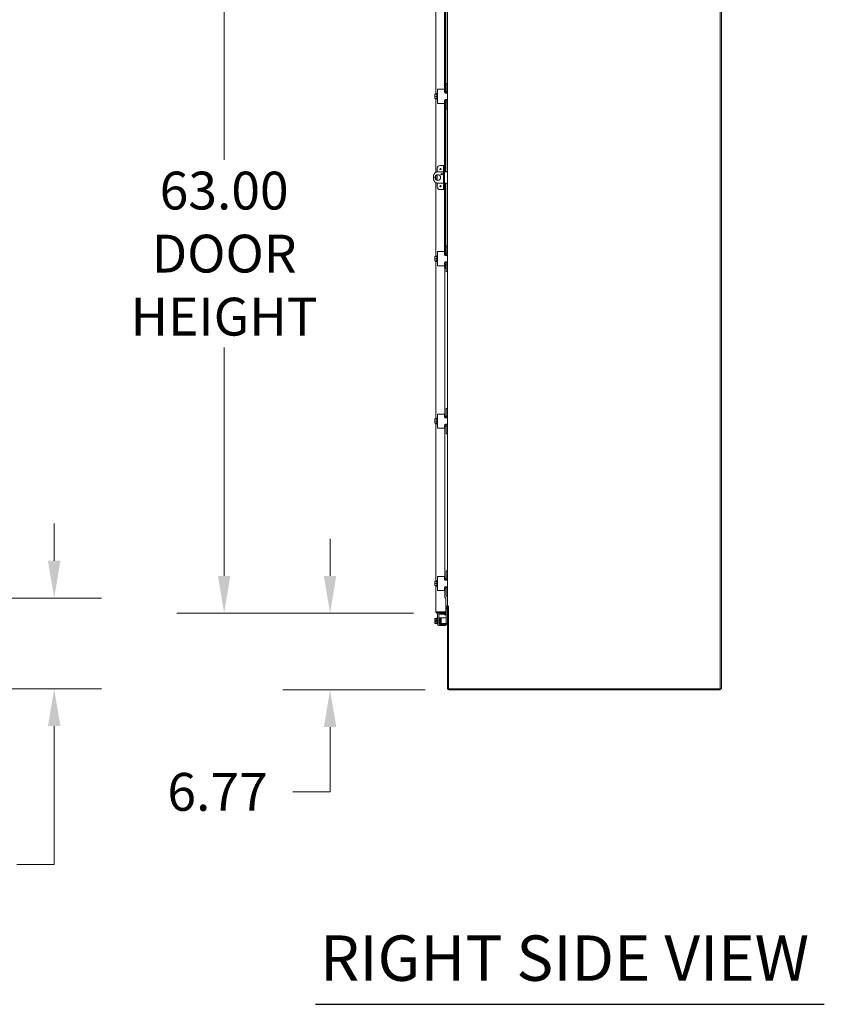
# Model space of a CAD drawing. Units: inches. Extents: x 32 to 549, y 17 to 342.
# Drawn here: x 375 to 446, y 149 to 235 of the extents above; entities that cross this region are included whole.
import ezdxf

# ---------------------------------------------------------------- set-up
doc = ezdxf.new("R2010")
doc.units = ezdxf.units.IN
doc.header["$LTSCALE"] = 33.333333
doc.header["$MEASUREMENT"] = 0
for name, color, linetype, lineweight in [('Dimension (ANSI)', 7, 'Continuous', 5), ('Symbol (ANSI)', 7, 'Continuous', 5), ('Visible (ANSI)', 7, 'Continuous', 5)]:
    doc.layers.add(name, color=color, linetype=linetype, lineweight=lineweight)
doc.styles.add('ROMANS', font='romans.shx')
doc.styles.add('Text Style168', font='tahoma.ttf')
doc.dimstyles.new('Default (ANSI)', dxfattribs={"dimscale": 33.333333, "dimtxt": 0.1, "dimasz": 0.098425, "dimexe": 0.125, "dimexo": 0.0625, "dimgap": 0.031496, "dimtad": 0, "dimtih": 1, "dimtoh": 1, "dimrnd": 1e-08, "dimzin": 0, "dimdsep": 46, "dimtxsty": 'ROMANS', "dimcen": 0.09, "dimdle": 0.393701, "dimclrd": 256, "dimclre": 256, "dimclrt": 256, "dimadec": 0, "dimazin": 0, "dimtfac": 0.7, "dimtofl": 0, "dimtmove": 0, "dimatfit": 3, "dimfxl": 1, "dimtolj": 1, "dimtzin": 0, "dimlwd": -1, "dimlwe": -1, "dimarcsym": 0})

# ---------------------------------------------------------------- blocks, each defined once
blk = doc.blocks.new('*D12')
at = {"layer": 'Defpoints', "color": 0, "transparency": 16777216}
for p in [(342.452, 184.39), (342.733, 176.39), (378.494, 176.39)]:
    blk.add_point(p, dxfattribs=at)
at = {"layer": 'Dimension (ANSI)', "transparency": 16777216}
for p, q in [((378.494, 187.671), (378.494, 190.952)), ((344.535, 184.39), (382.661, 184.39)), ((344.816, 176.39), (382.661, 176.39)), ((378.494, 173.109), (378.494, 160.899)), ((378.494, 160.899), (375.213, 160.899))]:
    blk.add_line(p, q, dxfattribs=at)
for points in [[(377.947, 187.671), (379.041, 187.671), (378.494, 184.39)], [(377.947, 173.109), (379.041, 173.109), (378.494, 176.39)]]:
    blk.add_solid(points, dxfattribs=at)
at = {"layer": 'Dimension (ANSI)', "transparency": 16777216, "insert": (363.449, 160.899), "char_height": 3.33333, "attachment_point": 5, "style": 'ROMANS'}
blk.add_mtext('\\A1;8.00 I/S\\PTYP.', dxfattribs=at)
blk = doc.blocks.new('*D16')
at = {"layer": 'Defpoints', "color": 0, "transparency": 16777216}
for p in [(412.227, 246.061), (393.464, 183.061), (412.227, 183.061)]:
    blk.add_point(p, dxfattribs=at)
at = {"layer": 'Dimension (ANSI)', "transparency": 16777216}
for p, q in [((410.143, 246.061), (389.297, 246.061)), ((393.464, 242.781), (393.464, 223.021)), ((393.464, 186.342), (393.464, 206.477)), ((410.143, 183.061), (389.297, 183.061))]:
    blk.add_line(p, q, dxfattribs=at)
for points in [[(392.917, 242.781), (394.011, 242.781), (393.464, 246.061)], [(392.917, 186.342), (394.011, 186.342), (393.464, 183.061)]]:
    blk.add_solid(points, dxfattribs=at)
at = {"layer": 'Dimension (ANSI)', "transparency": 16777216, "insert": (393.464, 214.749), "char_height": 3.3333, "attachment_point": 5, "style": 'ROMANS'}
blk.add_mtext('\\A1;63.00\\PDOOR \\PHEIGHT', dxfattribs=at)
blk = doc.blocks.new('*D17')
at = {"layer": 'Defpoints', "color": 0, "transparency": 16777216}
for p in [(412.227, 183.061), (402.794, 176.296), (413.262, 176.296)]:
    blk.add_point(p, dxfattribs=at)
at = {"layer": 'Dimension (ANSI)', "transparency": 16777216}
for p, q in [((402.794, 186.342), (402.794, 189.623)), ((410.143, 183.061), (398.628, 183.061)), ((411.179, 176.296), (398.628, 176.296)), ((402.794, 173.016), (402.794, 167.306)), ((402.794, 167.306), (399.514, 167.306))]:
    blk.add_line(p, q, dxfattribs=at)
for points in [[(402.248, 186.342), (403.341, 186.342), (402.794, 183.061)], [(402.248, 173.016), (403.341, 173.016), (402.794, 176.296)]]:
    blk.add_solid(points, dxfattribs=at)
at = {"layer": 'Dimension (ANSI)', "transparency": 16777216, "insert": (388.464, 168.973), "char_height": 3.3333, "attachment_point": 1, "style": 'ROMANS'}
blk.add_mtext('\\A1;6.77', dxfattribs=at)

msp = doc.modelspace()

# ---------------------------------------------------------------- linework, layer by layer
at = {"layer": 'Symbol (ANSI)', "lineweight": 30}
msp.add_line((401.514, 148.581), (446.327, 148.581), dxfattribs=at)
at = {"layer": 'Visible (ANSI)'}
for p, q in [((437.168, 176.39), (437.168, 248.328)), ((437.262, 248.328), (437.262, 176.39)), ((413.137, 183.671), (413.137, 245.046)), ((412.102, 228.798), (412.102, 242.736)), ((412.869, 229.233), (412.869, 242.301)), ((412.961, 229.029), (412.961, 242.505)), ((412.998, 242.479), (412.998, 229.055)), ((412.262, 229.235), (412.387, 229.235)), ((412.262, 229.235), (412.262, 227.985)), ((412.857, 229.235), (412.387, 229.235)), ((412.887, 229.205), (412.887, 228.992)), ((413.137, 229.735), (413.033, 229.735)), ((413.033, 229.705), (413.033, 229.735)), ((413.033, 229.142), (413.033, 229.705)), ((412.022, 228.794), (412.022, 228.704)), ((412.022, 228.704), (412.022, 228.517)), ((412.022, 228.517), (412.022, 228.427)), ((412.045, 228.798), (412.025, 228.798)), ((412.025, 228.423), (412.045, 228.423)), ((412.212, 228.798), (412.045, 228.798)), ((412.212, 228.61), (412.045, 228.61)), ((412.212, 228.423), (412.045, 228.423)), ((412.102, 221.907), (412.102, 228.423)), ((412.212, 228.35), (412.212, 228.87)), ((412.212, 228.87), (412.262, 228.87)), ((412.212, 228.35), (412.262, 228.35)), ((412.908, 229.017), (412.887, 229.017)), ((412.961, 228.895), (412.961, 228.934)), ((412.961, 228.287), (412.961, 228.326)), ((412.987, 228.892), (413.137, 228.892)), ((413.137, 228.329), (412.987, 228.329)), ((412.998, 228.949), (412.998, 228.892)), ((412.998, 228.329), (412.998, 228.272)), ((412.387, 227.985), (412.262, 227.985)), ((412.387, 227.985), (412.857, 227.985)), ((412.869, 222.516), (412.869, 227.988)), ((412.887, 228.229), (412.887, 228.015)), ((412.908, 228.204), (412.887, 228.204)), ((412.961, 221.953), (412.961, 228.192)), ((412.998, 228.166), (412.998, 221.953)), ((413.033, 227.515), (413.033, 228.079)), ((413.033, 227.485), (413.033, 227.515)), ((413.033, 227.485), (413.137, 227.485)), ((412.231, 222.266), (412.231, 221.95)), ((412.732, 222.516), (412.481, 222.516)), ((412.795, 222.516), (412.732, 222.516)), ((412.869, 222.516), (412.795, 222.516)), ((412.795, 222.266), (412.795, 222.516)), ((412.795, 222.266), (412.795, 220.641)), ((412.869, 222.516), (412.869, 222.266)), ((412.869, 222.266), (412.869, 220.641)), ((411.907, 221.578), (411.907, 221.328)), ((412.102, 221.28), (412.102, 221.627)), ((412.231, 221.698), (412.231, 221.209)), ((412.795, 221.953), (412.282, 221.953)), ((413.012, 221.953), (412.869, 221.953)), ((413.012, 221.953), (413.137, 221.953)), ((412.102, 214.485), (412.102, 221)), ((412.231, 220.957), (412.231, 220.641)), ((412.282, 220.953), (412.795, 220.953)), ((412.795, 220.391), (412.795, 220.641)), ((412.869, 220.953), (413.012, 220.953)), ((412.869, 220.641), (412.869, 220.391)), ((412.961, 214.716), (412.961, 220.953)), ((412.998, 220.953), (412.998, 214.742)), ((413.137, 220.953), (413.012, 220.953)), ((412.481, 220.391), (412.732, 220.391)), ((412.732, 220.391), (412.795, 220.391)), ((412.795, 220.391), (412.869, 220.391)), ((412.869, 214.92), (412.869, 220.391)), ((413.137, 215.422), (413.033, 215.422)), ((413.033, 215.392), (413.033, 215.422)), ((413.033, 214.829), (413.033, 215.392)), ((412.022, 214.481), (412.022, 214.391)), ((412.022, 214.391), (412.022, 214.204)), ((412.045, 214.485), (412.025, 214.485)), ((412.212, 214.485), (412.045, 214.485)), ((412.212, 214.037), (412.212, 214.557)), ((412.212, 214.557), (412.262, 214.557)), ((412.262, 214.922), (412.387, 214.922)), ((412.262, 214.922), (412.262, 213.672)), ((412.857, 214.922), (412.387, 214.922)), ((412.887, 214.892), (412.887, 214.679)), ((412.908, 214.704), (412.887, 214.704)), ((412.961, 214.582), (412.961, 214.621)), ((412.987, 214.579), (413.137, 214.579)), ((412.998, 214.636), (412.998, 214.579)), ((412.022, 214.204), (412.022, 214.114)), ((412.025, 214.11), (412.045, 214.11)), ((412.212, 214.297), (412.045, 214.297)), ((412.212, 214.11), (412.045, 214.11)), ((412.102, 200.172), (412.102, 214.11)), ((412.212, 214.037), (412.262, 214.037)), ((412.387, 213.672), (412.262, 213.672)), ((412.387, 213.672), (412.857, 213.672)), ((412.869, 213.586), (412.869, 213.675)), ((412.961, 213.586), (412.869, 213.586)), ((412.869, 213.586), (412.895, 213.436)), ((412.887, 213.916), (412.887, 213.702)), ((412.908, 213.891), (412.887, 213.891)), ((412.961, 213.974), (412.961, 214.013)), ((412.961, 213.586), (412.961, 213.879)), ((412.987, 213.436), (412.961, 213.586)), ((413.137, 214.016), (412.987, 214.016)), ((412.998, 214.016), (412.998, 213.959)), ((412.998, 213.853), (412.998, 213.436)), ((413.033, 213.202), (413.033, 213.766)), ((412.894, 200.391), (412.894, 213.444)), ((412.895, 213.436), (412.894, 213.436)), ((412.895, 213.436), (412.987, 213.436)), ((412.996, 213.436), (412.987, 213.436)), ((412.996, 213.436), (412.998, 213.436)), ((413.033, 213.172), (413.033, 213.202)), ((413.033, 213.172), (413.137, 213.172)), ((412.262, 200.609), (412.387, 200.609)), ((412.262, 200.609), (412.262, 199.359)), ((412.857, 200.609), (412.387, 200.609)), ((412.887, 200.579), (412.887, 200.366)), ((413.137, 201.109), (413.033, 201.109)), ((413.033, 201.079), (413.033, 201.109)), ((413.033, 200.516), (413.033, 201.079)), ((412.022, 200.168), (412.022, 200.078)), ((412.022, 200.078), (412.022, 199.891)), ((412.022, 199.891), (412.022, 199.801)), ((412.045, 200.172), (412.025, 200.172)), ((412.025, 199.797), (412.045, 199.797)), ((412.212, 200.172), (412.045, 200.172)), ((412.212, 199.984), (412.045, 199.984)), ((412.212, 199.797), (412.045, 199.797)), ((412.102, 185.859), (412.102, 199.797)), ((412.212, 199.724), (412.212, 200.244)), ((412.212, 200.244), (412.262, 200.244)), ((412.212, 199.724), (412.262, 199.724)), ((412.908, 200.391), (412.887, 200.391)), ((412.987, 200.266), (413.137, 200.266)), ((413.137, 199.703), (412.987, 199.703)), ((412.387, 199.359), (412.262, 199.359)), ((412.387, 199.359), (412.857, 199.359)), ((412.887, 199.603), (412.887, 199.389)), ((412.908, 199.578), (412.887, 199.578)), ((412.894, 186.078), (412.894, 199.578)), ((413.033, 198.889), (413.033, 199.453)), ((413.033, 198.859), (413.033, 198.889)), ((413.033, 198.859), (413.137, 198.859)), ((413.137, 186.796), (413.033, 186.796)), ((413.033, 186.766), (413.033, 186.796)), ((413.033, 186.203), (413.033, 186.766)), ((412.022, 185.855), (412.022, 185.765)), ((412.022, 185.765), (412.022, 185.578)), ((412.045, 185.859), (412.025, 185.859)), ((412.212, 185.859), (412.045, 185.859)), ((412.212, 185.411), (412.212, 185.931)), ((412.212, 185.931), (412.262, 185.931)), ((412.262, 186.296), (412.387, 186.296)), ((412.262, 186.296), (412.262, 185.046)), ((412.857, 186.296), (412.387, 186.296)), ((412.887, 186.266), (412.887, 186.053)), ((412.908, 186.078), (412.887, 186.078)), ((412.987, 185.953), (413.137, 185.953)), ((412.022, 185.578), (412.022, 185.488)), ((412.025, 185.484), (412.045, 185.484)), ((412.212, 185.671), (412.045, 185.671)), ((412.212, 185.484), (412.045, 185.484)), ((412.102, 183.186), (412.102, 185.484)), ((412.212, 185.411), (412.262, 185.411)), ((412.387, 185.046), (412.262, 185.046)), ((412.387, 185.046), (412.857, 185.046)), ((412.887, 185.29), (412.887, 185.076)), ((412.908, 185.265), (412.887, 185.265)), ((412.894, 184.42), (412.894, 185.265)), ((413.137, 185.39), (412.987, 185.39)), ((413.033, 184.576), (413.033, 185.14)), ((412.977, 184.42), (412.894, 184.42)), ((412.977, 184.42), (412.977, 183.166)), ((413.033, 184.546), (413.033, 184.576)), ((413.033, 184.546), (413.137, 184.546)), ((412.977, 183.166), (412.227, 183.166)), ((412.227, 183.155), (412.977, 183.155)), ((412.227, 183.155), (412.227, 183.061)), ((412.326, 183.166), (412.326, 183.155)), ((412.977, 183.671), (413.106, 183.671)), ((412.977, 183.578), (413.106, 183.578)), ((412.977, 183.155), (412.977, 183.061)), ((413.033, 183.424), (413.033, 183.454)), ((413.137, 183.454), (413.033, 183.454)), ((413.033, 182.171), (413.033, 183.424)), ((413.106, 183.671), (413.137, 183.671)), ((413.137, 183.671), (413.262, 183.671)), ((413.137, 183.578), (413.137, 176.421)), ((413.231, 183.578), (413.137, 183.578)), ((413.262, 183.671), (413.231, 183.671)), ((413.231, 183.671), (413.231, 176.39)), ((413.262, 183.671), (413.262, 183.671)), ((413.262, 183.671), (413.262, 183.671)), ((412.022, 182.563), (412.022, 182.537)), ((412.022, 182.537), (412.022, 182.413)), ((412.025, 182.413), (412.022, 182.413)), ((412.022, 182.338), (412.025, 182.338)), ((412.022, 182.338), (412.022, 182.213)), ((412.025, 182.413), (412.123, 182.413)), ((412.123, 182.338), (412.025, 182.338)), ((412.212, 182.592), (412.045, 182.592)), ((412.212, 182.483), (412.045, 182.483)), ((412.212, 182.267), (412.045, 182.267)), ((412.123, 182.413), (412.123, 182.338)), ((412.212, 182.115), (412.212, 182.635)), ((412.212, 182.635), (412.262, 182.635)), ((412.227, 183.061), (412.977, 183.061)), ((412.262, 182.093), (412.262, 182.937)), ((412.366, 182.135), (412.366, 182.896)), ((412.366, 182.625), (412.396, 182.625)), ((412.396, 182.625), (412.396, 182.173)), ((412.396, 182.5), (412.405, 182.5)), ((412.396, 182.25), (412.41, 182.25)), ((412.428, 182.958), (412.857, 182.958)), ((412.434, 182.5), (412.434, 182.5)), ((412.439, 182.25), (412.439, 182.25)), ((412.463, 182.5), (412.465, 182.5)), ((412.468, 182.25), (412.47, 182.25)), ((412.494, 182.5), (412.495, 182.5)), ((412.499, 182.25), (412.5, 182.25)), ((412.553, 182.5), (412.574, 182.5)), ((412.558, 182.25), (412.574, 182.25)), ((412.574, 182.641), (412.574, 182.141)), ((412.574, 182.641), (412.636, 182.641)), ((412.908, 182.641), (412.636, 182.641)), ((412.875, 182.958), (412.857, 182.958)), ((412.894, 183.061), (412.869, 182.921)), ((412.869, 182.921), (412.961, 182.905)), ((412.887, 183.024), (412.887, 183.061)), ((413.033, 182.641), (412.908, 182.641)), ((412.987, 183.053), (412.939, 183.061)), ((412.961, 182.905), (412.987, 183.053)), ((412.987, 183.053), (412.996, 183.102)), ((412.022, 182.213), (412.022, 182.188)), ((412.212, 182.159), (412.045, 182.159)), ((412.212, 182.115), (412.262, 182.115)), ((412.367, 182.125), (412.384, 182.125)), ((412.857, 181.968), (412.387, 181.968)), ((412.857, 182.072), (412.428, 182.072)), ((412.636, 182.141), (412.574, 182.141)), ((412.908, 182.141), (412.636, 182.141)), ((412.857, 182.072), (412.887, 182.072)), ((412.887, 181.968), (412.857, 181.968)), ((412.887, 181.968), (412.887, 182.072)), ((412.908, 182.072), (412.887, 182.072)), ((412.908, 182.141), (413.033, 182.141)), ((413.033, 182.141), (413.033, 182.171)), ((413.033, 182.141), (413.137, 182.141)), ((413.231, 176.39), (437.168, 176.39)), ((413.262, 176.296), (437.168, 176.296)), ((437.262, 176.39), (437.168, 176.39)), ((437.168, 176.39), (437.168, 176.296))]:
    msp.add_line(p, q, dxfattribs=at)
for centre, radius in [((412.525, 222.203), 0.055), ((412.282, 221.453), 0.25), ((412.625, 221.765), 0.0781), ((412.525, 220.703), 0.055)]:
    msp.add_circle(centre, radius, dxfattribs=at)
for centre, radius, start, end in [((412.857, 229.205), 0.03, 0, 90), ((412.908, 229.142), 0.125, 270, 0), ((412.887, 229.173), 0.25, 276.04322, 0), ((412.287, 228.61), 0.323, 144.46232, 145.285), ((412.287, 228.61), 0.323, 214.715, 215.53768), ((412.887, 228.048), 0.25, 0, 83.95678), ((412.857, 228.015), 0.03, 270, 0), ((412.908, 228.079), 0.125, 0, 90), ((412.481, 222.266), 0.25, 90, 180), ((412.282, 221.578), 0.375, 90, 180), ((412.282, 221.328), 0.375, 180, 270), ((412.481, 220.641), 0.25, 180, 270), ((412.287, 214.297), 0.323, 144.46232, 145.285), ((412.857, 214.892), 0.03, 0, 90), ((412.908, 214.829), 0.125, 270, 0), ((412.887, 214.86), 0.25, 276.04322, 0), ((412.287, 214.297), 0.323, 214.715, 215.53768), ((412.857, 213.702), 0.03, 270, 0), ((412.908, 213.766), 0.125, 0, 90), ((412.887, 213.735), 0.25, 0, 83.95678), ((412.857, 200.579), 0.03, 0, 90), ((412.908, 200.516), 0.125, 270, 0), ((412.887, 200.547), 0.25, 276.04322, 0), ((412.287, 199.984), 0.323, 144.46232, 145.285), ((412.287, 199.984), 0.323, 214.715, 215.53768), ((412.887, 199.422), 0.25, 0, 83.95678), ((412.857, 199.389), 0.03, 270, 0), ((412.908, 199.453), 0.125, 0, 90), ((412.287, 185.671), 0.323, 144.46232, 145.285), ((412.857, 186.266), 0.03, 0, 90), ((412.908, 186.203), 0.125, 270, 0), ((412.887, 186.234), 0.25, 276.04322, 0), ((412.287, 185.671), 0.323, 214.715, 215.53768), ((412.857, 185.076), 0.03, 270, 0), ((412.908, 185.14), 0.125, 0, 90), ((412.887, 185.109), 0.25, 0, 83.95678), ((412.873, 183.124), 0.125, 350, 33.89143), ((413.106, 183.547), 0.125, 14.48343, 90), ((413.106, 183.547), 0.0313, 0, 90), ((412.287, 182.375), 0.325, 138.18969, 144.73561), ((412.287, 182.375), 0.265, 155.90516, 171.8699), ((412.287, 182.375), 0.265, 188.1301, 204.09484), ((412.387, 182.937), 0.125, 95.37679, 180), ((412.428, 182.896), 0.0625, 90, 180), ((412.287, 182.375), 0.325, 215.26439, 221.81031), ((412.387, 182.093), 0.125, 180, 270), ((412.428, 182.135), 0.0625, 180, 270), ((412.908, 182.197), 0.125, 309.19783, 333.12793), ((412.887, 182.218), 0.25, 293.57818, 341.94077), ((413.262, 176.421), 0.125, 180, 270)]:
    msp.add_arc(centre, radius, start, end, dxfattribs=at)
for centre, major_axis, ratio, start_param, end_param in [((412.287, 228.704), (-0.265, 0), 0.866025, 5.862651, 6.283185), ((412.287, 228.704), (-0.265, 0), 0.866025, 0, 0.420534), ((412.287, 228.517), (-0.265, 0), 0.866025, 5.862651, 6.283185), ((412.287, 228.517), (-0.265, 0), 0.866025, 0, 0.420534), ((412.287, 214.391), (-0.265, 0), 0.866025, 5.862651, 6.283185), ((412.287, 214.391), (-0.265, 0), 0.866025, 0, 0.420534), ((412.287, 214.204), (-0.265, 0), 0.866025, 5.862651, 6.283185), ((412.287, 214.204), (-0.265, 0), 0.866025, 0, 0.420534), ((412.287, 200.078), (-0.265, 0), 0.866025, 5.862651, 6.283185), ((412.287, 200.078), (-0.265, 0), 0.866025, 0, 0.420534), ((412.287, 199.891), (-0.265, 0), 0.866025, 5.862651, 6.283185), ((412.287, 199.891), (-0.265, 0), 0.866025, 0, 0.420534), ((412.287, 185.765), (-0.265, 0), 0.866025, 5.862651, 6.283185), ((412.287, 185.765), (-0.265, 0), 0.866025, 0, 0.420534), ((412.287, 185.578), (-0.265, 0), 0.866025, 5.862651, 6.283185), ((412.287, 185.578), (-0.265, 0), 0.866025, 0, 0.420534), ((412.287, 182.537), (-0.265, 0), 0.5, 5.862651, 6.283185), ((412.287, 182.537), (-0.265, 0), 0.5, 0, 0.420534), ((412.287, 182.213), (-0.265, 0), 0.5, 5.862651, 6.283185), ((412.448, 182.53), (-0.0145, -0.0003), 0.590418, 6.282805, 6.282995), ((412.509, 182.53), (0.0145, 0.0003), 0.590418, 6.282426, 6.282616), ((412.287, 182.213), (-0.265, 0), 0.5, 0, 0.420534), ((412.397, 182.164), (0.0145, 0.0005), 0.806882, 2.141307, 6.248951), ((412.397, 182.164), (0.0145, 0.0005), 0.806882, 0.031033, 1.63164), ((412.456, 182.164), (-0.0145, -0.0005), 0.806882, 6.282831, 6.283185), ((412.487, 182.164), (0.0145, 0.0005), 0.806882, 6.28283, 6.283185), ((412.545, 182.164), (-0.0145, -0.0005), 0.806882, 6.281772, 9.423361)]:
    msp.add_ellipse(centre, major_axis=major_axis, ratio=ratio, start_param=start_param, end_param=end_param, dxfattribs=at)
for points, knots in [([(412.987, 228.892), (412.975, 228.892), (412.962, 228.894), (412.937, 228.904), (412.925, 228.912), (412.907, 228.93), (412.9, 228.941), (412.889, 228.966), (412.887, 228.979), (412.887, 228.992)], [0.4353604, 0.4353604, 0.4353604, 0.4353604, 0.5345402, 0.5345402, 0.6337199, 0.6337199, 0.7295016, 0.7295016, 0.8252834, 0.8252834, 0.8252834, 0.8252834]), ([(412.887, 228.229), (412.887, 228.24), (412.889, 228.252), (412.897, 228.275), (412.904, 228.285), (412.918, 228.302), (412.928, 228.31), (412.949, 228.322), (412.96, 228.326), (412.976, 228.329), (412.981, 228.329), (412.987, 228.329)], [0, 0, 0, 0, 0.0855487, 0.0855487, 0.1710975, 0.1710975, 0.2580823, 0.2580823, 0.3450671, 0.3450671, 0.3884878, 0.3884878, 0.3884878, 0.3884878]), ([(412.987, 214.579), (412.975, 214.579), (412.962, 214.581), (412.937, 214.591), (412.925, 214.599), (412.907, 214.617), (412.9, 214.628), (412.889, 214.653), (412.887, 214.666), (412.887, 214.679)], [0.4353604, 0.4353604, 0.4353604, 0.4353604, 0.5345402, 0.5345402, 0.6337199, 0.6337199, 0.7295016, 0.7295016, 0.8252834, 0.8252834, 0.8252834, 0.8252834]), ([(412.887, 213.916), (412.887, 213.927), (412.889, 213.939), (412.897, 213.962), (412.904, 213.972), (412.918, 213.989), (412.928, 213.997), (412.949, 214.009), (412.96, 214.013), (412.976, 214.016), (412.981, 214.016), (412.987, 214.016)], [0, 0, 0, 0, 0.0855487, 0.0855487, 0.1710975, 0.1710975, 0.2580823, 0.2580823, 0.3450671, 0.3450671, 0.3884878, 0.3884878, 0.3884878, 0.3884878]), ([(412.987, 200.266), (412.975, 200.266), (412.962, 200.268), (412.937, 200.278), (412.925, 200.286), (412.907, 200.304), (412.9, 200.315), (412.889, 200.34), (412.887, 200.353), (412.887, 200.366)], [0.4353604, 0.4353604, 0.4353604, 0.4353604, 0.5345402, 0.5345402, 0.6337199, 0.6337199, 0.7295016, 0.7295016, 0.8252834, 0.8252834, 0.8252834, 0.8252834]), ([(412.887, 199.603), (412.887, 199.614), (412.889, 199.626), (412.897, 199.649), (412.904, 199.659), (412.918, 199.676), (412.928, 199.684), (412.949, 199.696), (412.96, 199.7), (412.976, 199.703), (412.981, 199.703), (412.987, 199.703)], [0, 0, 0, 0, 0.0855487, 0.0855487, 0.1710975, 0.1710975, 0.2580823, 0.2580823, 0.3450671, 0.3450671, 0.3884878, 0.3884878, 0.3884878, 0.3884878]), ([(412.987, 185.953), (412.975, 185.953), (412.962, 185.955), (412.937, 185.965), (412.925, 185.973), (412.907, 185.991), (412.9, 186.002), (412.889, 186.027), (412.887, 186.04), (412.887, 186.053)], [0.4353604, 0.4353604, 0.4353604, 0.4353604, 0.5345402, 0.5345402, 0.6337199, 0.6337199, 0.7295016, 0.7295016, 0.8252834, 0.8252834, 0.8252834, 0.8252834]), ([(412.887, 185.29), (412.887, 185.301), (412.889, 185.313), (412.897, 185.336), (412.904, 185.346), (412.918, 185.363), (412.928, 185.371), (412.949, 185.383), (412.96, 185.387), (412.976, 185.39), (412.981, 185.39), (412.987, 185.39)], [0, 0, 0, 0, 0.0855487, 0.0855487, 0.1710975, 0.1710975, 0.2580823, 0.2580823, 0.3450671, 0.3450671, 0.3884878, 0.3884878, 0.3884878, 0.3884878]), ([(412.102, 183.186), (412.102, 183.143), (412.126, 183.1), (412.164, 183.078), (412.183, 183.067), (412.205, 183.061), (412.227, 183.061)], [0, 0, 0, 0, 1.04908, 1.04908, 1.04908, 1.570796, 1.570796, 1.570796, 1.570796]), ([(412.227, 183.166), (412.183, 183.171), (412.14, 183.175), (412.118, 183.18), (412.107, 183.182), (412.102, 183.184), (412.102, 183.186)], [0, 0, 0, 0, 1.04908, 1.04908, 1.04908, 1.570796, 1.570796, 1.570796, 1.570796]), ([(412.201, 183.169), (412.206, 183.162), (412.215, 183.156), (412.224, 183.155), (412.225, 183.155), (412.226, 183.155), (412.227, 183.155)], [0.5951015, 0.5951015, 0.5951015, 0.5951015, 1.4834748, 1.4834748, 1.4834748, 1.5707963, 1.5707963, 1.5707963, 1.5707963]), ([(412.396, 182.537), (412.396, 182.545), (412.396, 182.553), (412.397, 182.58), (412.397, 182.597), (412.398, 182.622), (412.399, 182.631), (412.4, 182.637), (412.4, 182.638), (412.4, 182.64), (412.401, 182.641), (412.401, 182.642), (412.401, 182.643), (412.403, 182.645), (412.403, 182.646), (412.404, 182.647), (412.405, 182.648), (412.407, 182.65), (412.409, 182.65), (412.411, 182.651), (412.413, 182.652), (412.416, 182.652), (412.418, 182.651), (412.421, 182.65), (412.422, 182.65), (412.425, 182.648), (412.426, 182.647), (412.427, 182.645), (412.427, 182.644), (412.428, 182.643), (412.428, 182.642), (412.429, 182.641), (412.429, 182.64), (412.429, 182.638), (412.429, 182.638), (412.43, 182.634), (412.43, 182.63), (412.431, 182.619), (412.431, 182.612), (412.432, 182.588), (412.433, 182.569), (412.434, 182.526), (412.434, 182.501), (412.435, 182.45), (412.436, 182.422), (412.437, 182.366), (412.437, 182.338), (412.438, 182.284), (412.438, 182.258), (412.439, 182.211), (412.44, 182.19), (412.441, 182.169), (412.441, 182.167), (412.441, 182.164)], [1.950949, 1.950949, 1.950949, 1.950949, 2.028484, 2.028484, 2.241211, 2.241211, 2.455273, 2.455273, 2.506594, 2.506594, 2.520769, 2.520769, 2.537157, 2.537157, 2.543935, 2.543935, 2.554759, 2.554759, 2.566233, 2.566233, 2.578871, 2.578871, 2.591759, 2.591759, 2.604639, 2.604639, 2.617184, 2.617184, 2.628313, 2.628313, 2.639461, 2.639461, 2.656434, 2.656434, 2.69592, 2.69592, 2.814493, 2.814493, 2.95469, 2.95469, 3.176396, 3.176396, 3.389925, 3.389925, 3.602516, 3.602516, 3.814778, 3.814778, 4.026832, 4.026832, 4.238635, 4.238635, 4.272121, 4.272121, 4.272121, 4.272121]), ([(412.412, 182.163), (412.411, 182.18), (412.411, 182.201), (412.41, 182.247), (412.409, 182.273), (412.408, 182.327), (412.408, 182.355), (412.407, 182.411), (412.406, 182.439), (412.405, 182.491), (412.405, 182.516), (412.404, 182.559), (412.403, 182.579), (412.402, 182.609), (412.402, 182.62), (412.401, 182.63), (412.401, 182.633), (412.401, 182.633), (412.401, 182.633), (412.401, 182.633)], [0, 0, 0, 0, 0.217836, 0.217836, 0.430879, 0.430879, 0.643338, 0.643338, 0.855529, 0.855529, 1.067514, 1.067514, 1.279195, 1.279195, 1.490059, 1.490059, 1.59132, 1.59132, 1.597871, 1.597871, 1.597871, 1.597871]), ([(412.429, 182.639), (412.429, 182.64), (412.429, 182.64), (412.43, 182.642), (412.43, 182.642), (412.431, 182.644), (412.431, 182.645), (412.433, 182.646), (412.434, 182.647), (412.436, 182.649), (412.437, 182.65), (412.439, 182.651), (412.441, 182.651), (412.444, 182.652), (412.446, 182.652), (412.449, 182.651), (412.45, 182.65), (412.453, 182.648), (412.454, 182.647), (412.456, 182.645), (412.456, 182.645), (412.457, 182.643), (412.457, 182.642), (412.458, 182.641), (412.458, 182.641), (412.458, 182.639), (412.459, 182.638), (412.459, 182.635), (412.459, 182.633), (412.46, 182.624), (412.46, 182.617), (412.461, 182.595), (412.462, 182.576), (412.462, 182.547), (412.463, 182.539), (412.463, 182.53)], [0.3633185, 0.3633185, 0.3633185, 0.3633185, 0.3828771, 0.3828771, 0.3995334, 0.3995334, 0.4088448, 0.4088448, 0.4202832, 0.4202832, 0.4314354, 0.4314354, 0.4439471, 0.4439471, 0.4568823, 0.4568823, 0.4698416, 0.4698416, 0.4826149, 0.4826149, 0.4942335, 0.4942335, 0.5052107, 0.5052107, 0.5204199, 0.5204199, 0.5523687, 0.5523687, 0.6481481, 0.6481481, 0.7924777, 0.7924777, 1.0183396, 1.0183396, 1.0994423, 1.0994423, 1.0994423, 1.0994423]), ([(412.434, 182.529), (412.433, 182.552), (412.433, 182.573), (412.432, 182.605), (412.431, 182.617), (412.43, 182.629), (412.43, 182.631), (412.43, 182.633), (412.43, 182.633), (412.43, 182.633)], [0, 0, 0, 0, 0.2152446, 0.2152446, 0.4261097, 0.4261097, 0.5281301, 0.5281301, 0.5561445, 0.5561445, 0.5561445, 0.5561445]), ([(412.441, 182.163), (412.441, 182.18), (412.44, 182.201), (412.439, 182.247), (412.439, 182.273), (412.438, 182.327), (412.437, 182.355), (412.436, 182.411), (412.436, 182.439), (412.435, 182.488), (412.434, 182.51), (412.434, 182.529)], [0, 0, 0, 0, 0.217928, 0.217928, 0.431024, 0.431024, 0.643503, 0.643503, 0.855704, 0.855704, 1.041399, 1.041399, 1.041399, 1.041399]), ([(412.459, 182.635), (412.459, 182.635), (412.459, 182.635), (412.459, 182.636), (412.459, 182.637), (412.46, 182.639), (412.46, 182.64), (412.46, 182.641), (412.461, 182.642), (412.462, 182.644), (412.462, 182.645), (412.463, 182.646), (412.464, 182.647), (412.466, 182.649), (412.468, 182.65), (412.471, 182.651), (412.473, 182.652), (412.476, 182.651), (412.478, 182.651), (412.481, 182.65), (412.482, 182.649), (412.484, 182.648), (412.485, 182.647), (412.486, 182.645), (412.487, 182.645), (412.488, 182.643), (412.488, 182.642), (412.488, 182.641), (412.489, 182.64), (412.489, 182.637), (412.489, 182.636), (412.49, 182.632), (412.49, 182.629), (412.491, 182.622), (412.491, 182.616), (412.491, 182.602), (412.492, 182.595), (412.492, 182.578), (412.492, 182.568), (412.493, 182.548), (412.493, 182.537), (412.494, 182.514), (412.494, 182.502), (412.495, 182.477), (412.495, 182.464), (412.495, 182.437), (412.496, 182.423), (412.496, 182.396), (412.496, 182.382), (412.497, 182.354), (412.497, 182.34), (412.498, 182.312), (412.498, 182.299), (412.498, 182.273), (412.499, 182.26), (412.499, 182.235), (412.499, 182.224), (412.5, 182.204), (412.5, 182.195), (412.501, 182.179), (412.501, 182.171), (412.501, 182.164)], [3.602749, 3.602749, 3.602749, 3.602749, 3.606538, 3.606538, 3.675559, 3.675559, 3.712228, 3.712228, 3.738143, 3.738143, 3.746097, 3.746097, 3.758127, 3.758127, 3.767102, 3.767102, 3.773994, 3.773994, 3.780298, 3.780298, 3.787346, 3.787346, 3.796057, 3.796057, 3.806759, 3.806759, 3.821646, 3.821646, 3.850248, 3.850248, 3.95778, 3.95778, 4.074514, 4.074514, 4.247381, 4.247381, 4.410537, 4.410537, 4.57183, 4.57183, 4.732485, 4.732485, 4.892859, 4.892859, 5.053085, 5.053085, 5.21322, 5.21322, 5.373292, 5.373292, 5.533311, 5.533311, 5.693273, 5.693273, 5.853165, 5.853165, 6.012951, 6.012951, 6.148068, 6.148068, 6.283185, 6.283185, 6.283185, 6.283185]), ([(412.461, 182.633), (412.461, 182.633), (412.461, 182.633), (412.461, 182.631), (412.461, 182.629), (412.461, 182.624), (412.462, 182.62), (412.462, 182.61), (412.462, 182.603), (412.463, 182.589), (412.463, 182.581), (412.464, 182.563), (412.464, 182.553), (412.464, 182.531), (412.465, 182.52), (412.465, 182.496), (412.465, 182.483), (412.466, 182.457), (412.466, 182.444), (412.467, 182.416), (412.467, 182.403), (412.467, 182.375), (412.468, 182.361), (412.468, 182.333), (412.469, 182.319), (412.469, 182.292), (412.469, 182.279), (412.47, 182.253), (412.47, 182.241), (412.471, 182.218), (412.471, 182.207), (412.471, 182.184), (412.472, 182.173), (412.472, 182.163)], [3.872625, 3.872625, 3.872625, 3.872625, 3.930423, 3.930423, 4.035885, 4.035885, 4.179663, 4.179663, 4.334933, 4.334933, 4.493132, 4.493132, 4.652297, 4.652297, 4.811865, 4.811865, 4.971631, 4.971631, 5.13151, 5.13151, 5.291463, 5.291463, 5.451474, 5.451474, 5.611538, 5.611538, 5.771663, 5.771663, 5.931872, 5.931872, 6.092218, 6.092218, 6.283185, 6.283185, 6.283185, 6.283185]), ([(412.463, 182.53), (412.463, 182.507), (412.464, 182.481), (412.465, 182.427), (412.465, 182.399), (412.466, 182.343), (412.467, 182.315), (412.468, 182.263), (412.468, 182.238), (412.469, 182.196), (412.47, 182.179), (412.47, 182.164)], [0, 0, 0, 0, 0.216542, 0.216542, 0.428922, 0.428922, 0.641138, 0.641138, 0.853135, 0.853135, 1.04097, 1.04097, 1.04097, 1.04097]), ([(412.489, 182.636), (412.489, 182.636), (412.489, 182.636), (412.49, 182.637), (412.49, 182.638), (412.49, 182.639), (412.49, 182.64), (412.491, 182.642), (412.491, 182.643), (412.492, 182.644), (412.492, 182.645), (412.493, 182.646), (412.494, 182.647), (412.496, 182.649), (412.497, 182.65), (412.5, 182.651), (412.501, 182.651), (412.504, 182.652), (412.506, 182.652), (412.509, 182.651), (412.511, 182.65), (412.513, 182.649), (412.515, 182.648), (412.516, 182.646), (412.517, 182.645), (412.518, 182.643), (412.518, 182.643), (412.519, 182.641), (412.519, 182.641), (412.519, 182.639), (412.519, 182.639), (412.52, 182.636), (412.52, 182.634), (412.521, 182.622), (412.521, 182.607), (412.522, 182.57), (412.523, 182.551), (412.523, 182.53)], [0.3195692, 0.3195692, 0.3195692, 0.3195692, 0.3256236, 0.3256236, 0.360025, 0.360025, 0.385864, 0.385864, 0.3996689, 0.3996689, 0.4082897, 0.4082897, 0.4196893, 0.4196893, 0.4307009, 0.4307009, 0.4431118, 0.4431118, 0.4560029, 0.4560029, 0.4689296, 0.4689296, 0.4817072, 0.4817072, 0.493416, 0.493416, 0.5042552, 0.5042552, 0.5186157, 0.5186157, 0.5476072, 0.5476072, 0.6344752, 0.6344752, 0.8997398, 0.8997398, 1.0987141, 1.0987141, 1.0987141, 1.0987141]), ([(412.494, 182.529), (412.494, 182.552), (412.493, 182.573), (412.492, 182.605), (412.492, 182.617), (412.491, 182.628), (412.491, 182.631), (412.491, 182.633), (412.491, 182.633), (412.491, 182.633)], [0.0000051, 0.0000051, 0.0000051, 0.0000051, 0.2152517, 0.2152517, 0.4261308, 0.4261308, 0.5181746, 0.5181746, 0.5565175, 0.5565175, 0.5565175, 0.5565175]), ([(412.502, 182.163), (412.501, 182.18), (412.501, 182.201), (412.5, 182.247), (412.499, 182.273), (412.498, 182.327), (412.498, 182.355), (412.497, 182.411), (412.496, 182.439), (412.495, 182.488), (412.495, 182.51), (412.494, 182.529)], [0, 0, 0, 0, 0.217836, 0.217836, 0.430879, 0.430879, 0.643337, 0.643337, 0.855528, 0.855528, 1.041375, 1.041375, 1.041375, 1.041375]), ([(412.519, 182.639), (412.519, 182.64), (412.519, 182.64), (412.52, 182.642), (412.52, 182.643), (412.521, 182.644), (412.521, 182.645), (412.523, 182.647), (412.524, 182.648), (412.526, 182.649), (412.527, 182.65), (412.529, 182.651), (412.531, 182.651), (412.534, 182.652), (412.536, 182.651), (412.539, 182.651), (412.54, 182.65), (412.543, 182.648), (412.544, 182.647), (412.546, 182.645), (412.546, 182.644), (412.547, 182.643), (412.547, 182.642), (412.548, 182.641), (412.548, 182.64), (412.548, 182.639), (412.548, 182.638), (412.549, 182.635), (412.549, 182.632), (412.55, 182.624), (412.55, 182.617), (412.551, 182.594), (412.551, 182.575), (412.552, 182.533), (412.553, 182.509), (412.554, 182.458), (412.554, 182.43), (412.555, 182.375), (412.556, 182.346), (412.557, 182.292), (412.557, 182.265), (412.558, 182.218), (412.559, 182.196), (412.559, 182.173), (412.56, 182.168), (412.56, 182.164)], [2.500051, 2.500051, 2.500051, 2.500051, 2.513886, 2.513886, 2.533132, 2.533132, 2.541865, 2.541865, 2.552805, 2.552805, 2.563999, 2.563999, 2.576512, 2.576512, 2.589387, 2.589387, 2.602276, 2.602276, 2.614949, 2.614949, 2.626372, 2.626372, 2.637201, 2.637201, 2.652447, 2.652447, 2.684965, 2.684965, 2.782468, 2.782468, 2.929416, 2.929416, 3.154378, 3.154378, 3.368105, 3.368105, 3.58075, 3.58075, 3.793036, 3.793036, 4.00511, 4.00511, 4.216946, 4.216946, 4.272081, 4.272081, 4.272081, 4.272081]), ([(412.523, 182.542), (412.523, 182.559), (412.522, 182.574), (412.522, 182.603), (412.521, 182.616), (412.52, 182.628), (412.52, 182.631), (412.52, 182.633), (412.52, 182.633), (412.52, 182.633)], [0.2581422, 0.2581422, 0.2581422, 0.2581422, 0.4272784, 0.4272784, 0.6383298, 0.6383298, 0.7331262, 0.7331262, 0.7750886, 0.7750886, 0.7750886, 0.7750886]), ([(412.527, 182.34), (412.527, 182.337), (412.527, 182.335), (412.527, 182.33), (412.527, 182.326), (412.527, 182.321), (412.527, 182.32), (412.527, 182.315), (412.527, 182.313), (412.527, 182.313), (412.527, 182.313), (412.527, 182.313), (412.527, 182.313), (412.527, 182.313), (412.527, 182.313), (412.527, 182.313), (412.527, 182.313), (412.527, 182.313), (412.527, 182.313), (412.527, 182.313), (412.527, 182.313), (412.527, 182.313), (412.527, 182.313), (412.527, 182.313), (412.527, 182.317), (412.527, 182.352), (412.526, 182.386), (412.525, 182.432), (412.525, 182.443), (412.525, 182.453)], [0.5129211, 0.5129211, 0.5129211, 0.5129211, 0.5292951, 0.5292951, 0.5555298, 0.5555298, 0.5687771, 0.5687771, 0.5902368, 0.5902368, 0.5909111, 0.5909111, 0.5909957, 0.5909957, 0.5910287, 0.5910287, 0.5910546, 0.5910546, 0.5911319, 0.5911319, 0.5914899, 0.5914899, 0.5925418, 0.5925418, 0.638217, 0.638217, 0.9175215, 0.9175215, 1.001481, 1.001481, 1.001481, 1.001481]), ([(412.531, 182.163), (412.53, 182.18), (412.53, 182.201), (412.529, 182.247), (412.528, 182.273), (412.527, 182.313), (412.527, 182.326), (412.527, 182.34)], [0, 0, 0, 0, 0.2178362, 0.2178362, 0.4308793, 0.4308793, 0.5337945, 0.5337945, 0.5337945, 0.5337945]), ([(412.417, 182.154), (412.417, 182.147), (412.417, 182.141), (412.416, 182.124), (412.416, 182.117), (412.415, 182.111), (412.415, 182.11), (412.414, 182.108), (412.413, 182.107), (412.413, 182.106), (412.412, 182.105), (412.411, 182.104), (412.41, 182.103), (412.408, 182.101), (412.407, 182.1), (412.405, 182.099), (412.403, 182.099), (412.4, 182.098), (412.398, 182.099), (412.395, 182.099), (412.394, 182.1), (412.391, 182.102), (412.39, 182.103), (412.388, 182.105), (412.388, 182.106), (412.387, 182.107), (412.387, 182.108), (412.386, 182.109), (412.386, 182.11), (412.386, 182.111), (412.385, 182.112), (412.385, 182.115), (412.385, 182.117), (412.384, 182.129), (412.383, 182.143), (412.383, 182.163)], [3.4156322, 3.4156322, 3.4156322, 3.4156322, 3.5169299, 3.5169299, 3.7313619, 3.7313619, 3.7672303, 3.7672303, 3.7784191, 3.7784191, 3.7854317, 3.7854317, 3.7964064, 3.7964064, 3.8074823, 3.8074823, 3.8199219, 3.8199219, 3.8327883, 3.8327883, 3.8456798, 3.8456798, 3.858398, 3.858398, 3.8699669, 3.8699669, 3.8808019, 3.8808019, 3.8953882, 3.8953882, 3.9254911, 3.9254911, 4.0157092, 4.0157092, 4.2709543, 4.2709543, 4.2709543, 4.2709543]), ([(412.444, 182.113), (412.444, 182.112), (412.444, 182.112), (412.444, 182.111), (412.443, 182.11), (412.443, 182.108), (412.443, 182.107), (412.442, 182.106), (412.442, 182.105), (412.44, 182.104), (412.44, 182.103), (412.438, 182.101), (412.437, 182.101), (412.434, 182.099), (412.433, 182.099), (412.429, 182.098), (412.428, 182.099), (412.425, 182.099), (412.423, 182.1), (412.42, 182.101), (412.419, 182.102), (412.417, 182.104), (412.417, 182.105), (412.416, 182.107), (412.416, 182.108), (412.415, 182.109), (412.415, 182.109), (412.415, 182.111), (412.414, 182.111), (412.414, 182.114), (412.414, 182.116), (412.413, 182.127), (412.412, 182.142), (412.412, 182.163)], [0.5458244, 0.5458244, 0.5458244, 0.5458244, 0.5659229, 0.5659229, 0.592264, 0.592264, 0.6041806, 0.6041806, 0.6121511, 0.6121511, 0.6234081, 0.6234081, 0.6343305, 0.6343305, 0.6466731, 0.6466731, 0.6595248, 0.6595248, 0.6724181, 0.6724181, 0.6851804, 0.6851804, 0.6969227, 0.6969227, 0.7076996, 0.7076996, 0.7215489, 0.7215489, 0.7489086, 0.7489086, 0.8308664, 0.8308664, 1.0988185, 1.0988185, 1.0988185, 1.0988185]), ([(412.441, 182.164), (412.441, 182.148), (412.442, 182.134), (412.442, 182.122), (412.443, 182.119), (412.443, 182.117), (412.443, 182.117), (412.443, 182.117)], [0, 0, 0, 0, 0.2140015, 0.2140015, 0.316329, 0.316329, 0.3533284, 0.3533284, 0.3533284, 0.3533284]), ([(412.441, 182.163), (412.442, 182.155), (412.442, 182.147), (412.442, 182.134), (412.443, 182.129), (412.443, 182.12), (412.444, 182.116), (412.444, 182.112), (412.444, 182.111), (412.445, 182.109), (412.445, 182.108), (412.446, 182.106), (412.446, 182.105), (412.447, 182.104), (412.448, 182.103), (412.451, 182.101), (412.452, 182.1), (412.456, 182.099), (412.458, 182.098), (412.461, 182.099), (412.463, 182.099), (412.466, 182.1), (412.467, 182.101), (412.469, 182.102), (412.47, 182.103), (412.471, 182.105), (412.471, 182.106), (412.472, 182.107), (412.472, 182.108), (412.473, 182.109), (412.473, 182.11), (412.474, 182.113), (412.474, 182.114), (412.474, 182.116), (412.474, 182.116), (412.474, 182.116)], [0, 0, 0, 0, 0.1613075, 0.1613075, 0.3245383, 0.3245383, 0.4966261, 0.4966261, 0.5700981, 0.5700981, 0.5966667, 0.5966667, 0.6045833, 0.6045833, 0.6165857, 0.6165857, 0.6255482, 0.6255482, 0.6324339, 0.6324339, 0.6387385, 0.6387385, 0.6457928, 0.6457928, 0.6545131, 0.6545131, 0.6652279, 0.6652279, 0.6801499, 0.6801499, 0.7088815, 0.7088815, 0.8175346, 0.8175346, 0.8182285, 0.8182285, 0.8182285, 0.8182285]), ([(412.47, 182.164), (412.471, 182.156), (412.471, 182.149), (412.471, 182.136), (412.472, 182.131), (412.472, 182.123), (412.472, 182.12), (412.473, 182.118), (412.473, 182.117), (412.473, 182.117), (412.473, 182.117), (412.473, 182.117)], [0.000027, 0.000027, 0.000027, 0.000027, 0.158763, 0.158763, 0.3157416, 0.3157416, 0.4659917, 0.4659917, 0.5214645, 0.5214645, 0.5323749, 0.5323749, 0.5323749, 0.5323749]), ([(412.504, 182.112), (412.504, 182.111), (412.504, 182.111), (412.504, 182.109), (412.504, 182.108), (412.502, 182.106), (412.502, 182.105), (412.5, 182.103), (412.499, 182.102), (412.497, 182.1), (412.496, 182.1), (412.493, 182.099), (412.491, 182.099), (412.488, 182.099), (412.486, 182.099), (412.483, 182.1), (412.482, 182.101), (412.48, 182.102), (412.479, 182.103), (412.477, 182.105), (412.477, 182.106), (412.476, 182.108), (412.476, 182.108), (412.475, 182.109), (412.475, 182.11), (412.475, 182.112), (412.475, 182.113), (412.474, 182.117), (412.474, 182.121), (412.473, 182.136), (412.473, 182.148), (412.472, 182.163)], [0.5566244, 0.5566244, 0.5566244, 0.5566244, 0.5749154, 0.5749154, 0.6028627, 0.6028627, 0.6153088, 0.6153088, 0.626599, 0.626599, 0.6381412, 0.6381412, 0.6508714, 0.6508714, 0.6638617, 0.6638617, 0.6768441, 0.6768441, 0.6894817, 0.6894817, 0.7007662, 0.7007662, 0.7123374, 0.7123374, 0.7303167, 0.7303167, 0.7733493, 0.7733493, 0.9026748, 0.9026748, 1.0987763, 1.0987763, 1.0987763, 1.0987763]), ([(412.501, 182.164), (412.502, 182.148), (412.502, 182.135), (412.503, 182.123), (412.503, 182.12), (412.503, 182.117), (412.503, 182.117), (412.503, 182.117)], [0, 0, 0, 0, 0.2139249, 0.2139249, 0.3099326, 0.3099326, 0.3524181, 0.3524181, 0.3524181, 0.3524181]), ([(412.536, 182.154), (412.536, 182.149), (412.536, 182.144), (412.535, 182.127), (412.535, 182.119), (412.534, 182.112), (412.534, 182.111), (412.533, 182.108), (412.532, 182.107), (412.532, 182.106), (412.531, 182.105), (412.53, 182.104), (412.529, 182.103), (412.527, 182.101), (412.526, 182.1), (412.524, 182.099), (412.522, 182.099), (412.519, 182.098), (412.517, 182.099), (412.514, 182.099), (412.513, 182.1), (412.51, 182.102), (412.509, 182.103), (412.507, 182.105), (412.507, 182.106), (412.506, 182.107), (412.506, 182.108), (412.505, 182.109), (412.505, 182.11), (412.504, 182.111), (412.504, 182.112), (412.504, 182.115), (412.504, 182.117), (412.503, 182.129), (412.502, 182.143), (412.502, 182.163)], [2.5928123, 2.5928123, 2.5928123, 2.5928123, 2.6660168, 2.6660168, 2.8801138, 2.8801138, 2.9409704, 2.9409704, 2.955109, 2.955109, 2.9627774, 2.9627774, 2.9737676, 2.9737676, 2.9848588, 2.9848588, 2.9973106, 2.9973106, 3.0101785, 3.0101785, 3.0230697, 3.0230697, 3.0357813, 3.0357813, 3.0473275, 3.0473275, 3.0580786, 3.0580786, 3.0727379, 3.0727379, 3.1030161, 3.1030161, 3.1937629, 3.1937629, 3.4481845, 3.4481845, 3.4481845, 3.4481845]), ([(412.531, 182.163), (412.531, 182.147), (412.532, 182.134), (412.532, 182.123), (412.533, 182.12), (412.533, 182.117), (412.533, 182.117), (412.533, 182.117)], [0.0055173, 0.0055173, 0.0055173, 0.0055173, 0.2140012, 0.2140012, 0.3099763, 0.3099763, 0.3533584, 0.3533584, 0.3533584, 0.3533584]), ([(412.987, 181.989), (412.975, 181.984), (412.962, 181.979), (412.937, 181.973), (412.925, 181.971), (412.907, 181.969), (412.9, 181.968), (412.889, 181.968), (412.887, 181.968), (412.887, 181.968)], [0.4353604, 0.4353604, 0.4353604, 0.4353604, 0.5345402, 0.5345402, 0.6337199, 0.6337199, 0.7295016, 0.7295016, 0.8252834, 0.8252834, 0.8252834, 0.8252834]), ([(412.908, 182.072), (412.91, 182.072), (412.912, 182.072), (412.922, 182.073), (412.932, 182.074), (412.949, 182.079), (412.958, 182.082), (412.973, 182.09), (412.981, 182.095), (412.987, 182.1)], [1.5015302, 1.5015302, 1.5015302, 1.5015302, 1.5276944, 1.5276944, 1.6086903, 1.6086903, 1.6754193, 1.6754193, 1.736828, 1.736828, 1.736828, 1.736828])]:
    msp.add_open_spline(points, degree=3, knots=knots, dxfattribs=at)
msp.add_open_spline([(412.523, 182.53), (412.524, 182.507), (412.524, 182.48), (412.525, 182.453)], degree=3, dxfattribs=at)

# ---------------------------------------------------------------- texts
at = {"layer": 'Symbol (ANSI)', "insert": (401.914, 149.403), "char_height": 4, "attachment_point": 7, "line_spacing_factor": 1.755045, "style": 'Text Style168'}
msp.add_mtext('RIGHT SIDE VIEW', dxfattribs=at)

# ---------------------------------------------------------------- dimensions: what is measured, and where the dimension line sits
at = {"layer": 'Dimension (ANSI)'}
for base, p1, p2, text, picture, middle in [((393.464, 183.061), (412.227, 246.061), (412.227, 183.061), '<>\\PDOOR \\PHEIGHT', '*D16', (393.464, 214.749)), ((378.494, 176.39), (342.452, 184.39), (342.733, 176.39), '<> I/S\\PTYP.', '*D12', (363.449, 160.899))]:
    dim = msp.add_linear_dim(base=base, p1=p1, p2=p2, angle=90, text=text, dimstyle='Default (ANSI)', override={"dimdec": 2, "dimtp": 0, "dimtm": 0, "dimtdec": 2, "dimatfit": 1}, dxfattribs=at)
    dim.commit()
    dim.dimension.update_dxf_attribs({"geometry": picture, "text_midpoint": middle, "dimtype": 160})
dim = msp.add_linear_dim(base=(402.794402352, 176.296499237), p1=(412.226557132, 183.061499237), p2=(413.261888716, 176.296499237), angle=270, dimstyle='Default (ANSI)', override={"dimdec": 2, "dimtp": 0, "dimtm": 0, "dimtdec": 2, "dimatfit": 1}, dxfattribs=at)
dim.commit()
dim.dimension.update_dxf_attribs({"geometry": '*D17', "text_midpoint": (393.46369369, 167.306148748), "dimtype": 160})

doc.saveas('drawing.dxf')
